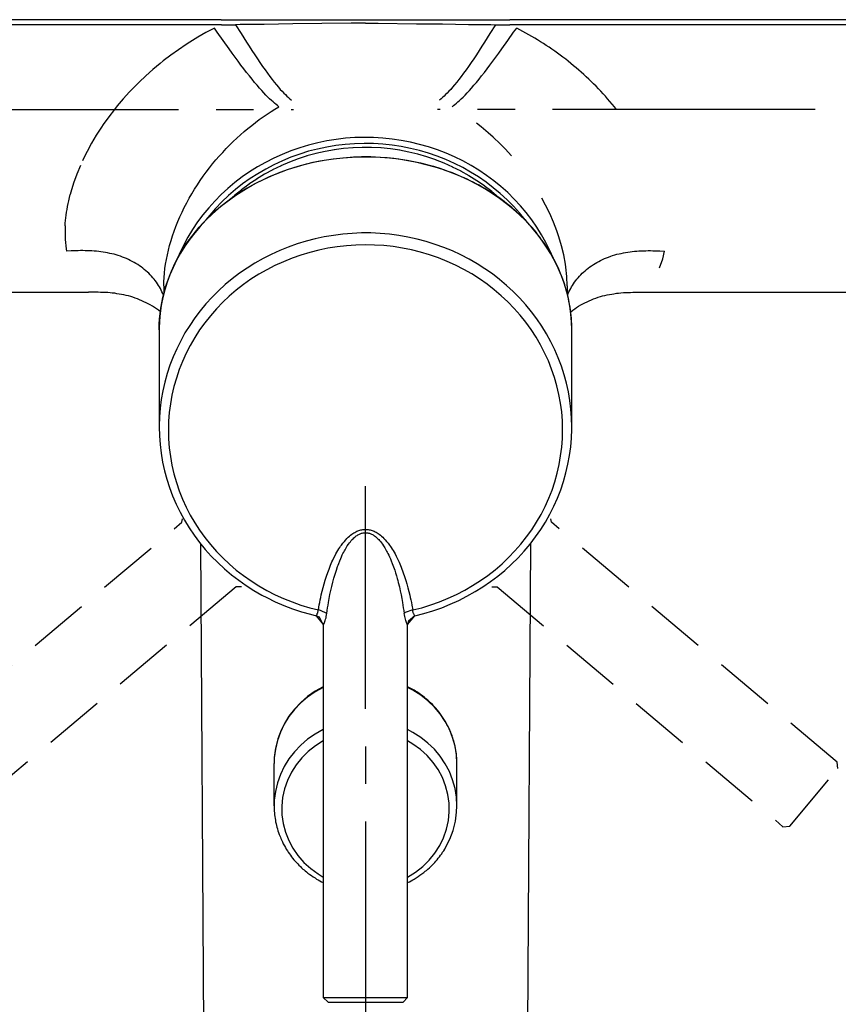
# Model space of a CAD drawing. Extents: x 491 to 1088, y -88 to 469.
# Drawn here: x 601 to 689, y 218 to 323 of the extents above; entities that cross this region are included whole.
import ezdxf

# ---------------------------------------------------------------- set-up
doc = ezdxf.new("R2010")
doc.units = 0
doc.linetypes.add('AI9-LTYPE1', pattern=[4.233333, 2.822222, -1.411111])
doc.layers.add('EBENE_1', color=160, linetype='CONTINUOUS')

# ---------------------------------------------------------------- blocks, each defined once
blk = doc.blocks.new('AI9-BLK1')
at = {"layer": 'EBENE_1', "color": 7}
for p, q in [((-72.975, 57.562), (-106.281, 57.562)), ((-72.98, 57.562), (-72.307, 57.562)), ((-72.307, 57.562), (-66.251, 57.562)), ((-66.251, 57.562), (-60.189, 57.562)), ((-60.189, 57.562), (-59.522, 57.562)), ((-26.215, 57.562), (-59.522, 57.562)), ((-72.974, 57.327), (-106.281, 57.327)), ((-26.215, 57.327), (-59.522, 57.327)), ((-87.217, 53.382), (-74.974, 53.382)), ((-73.216, 53.382), (-71.474, 53.382)), ((-69.715, 53.382), (-69.603, 53.382)), ((-62.77, 53.382), (-62.893, 53.382)), ((-59.269, 53.382), (-61.028, 53.382)), ((-45.268, 53.382), (-57.528, 53.382)), ((-67.702, 51.493), (-68.134, 51.419)), ((-67.27, 51.549), (-67.708, 51.493)), ((-66.832, 51.585), (-67.276, 51.549)), ((-66.394, 51.604), (-66.837, 51.585)), ((-65.962, 51.604), (-66.399, 51.604)), ((-65.523, 51.579), (-65.967, 51.604)), ((-65.085, 51.536), (-65.529, 51.579)), ((-64.653, 51.475), (-65.09, 51.536)), ((-64.227, 51.388), (-64.658, 51.475)), ((-69.388, 51.073), (-69.801, 50.919)), ((-68.974, 51.209), (-69.393, 51.073)), ((-68.554, 51.32), (-68.98, 51.209)), ((-68.128, 51.419), (-68.56, 51.32)), ((-63.801, 51.289), (-64.232, 51.388)), ((-63.387, 51.166), (-63.806, 51.289)), ((-62.973, 51.03), (-63.393, 51.166)), ((-62.572, 50.869), (-62.979, 51.03)), ((-70.579, 50.56), (-70.961, 50.351)), ((-70.19, 50.746), (-70.585, 50.56)), ((-69.795, 50.919), (-70.196, 50.746)), ((-62.177, 50.69), (-62.578, 50.869)), ((-61.788, 50.499), (-62.183, 50.69)), ((-71.326, 50.128), (-71.684, 49.888)), ((-70.956, 50.351), (-71.332, 50.128)), ((-61.418, 50.283), (-61.794, 50.499)), ((-61.053, 50.054), (-61.423, 50.283)), ((-72.024, 49.628), (-72.357, 49.357)), ((-71.678, 49.888), (-72.03, 49.628)), ((-60.702, 49.807), (-61.059, 50.054)), ((-60.362, 49.548), (-60.707, 49.807)), ((-72.351, 49.357), (-72.456, 49.27)), ((-60.041, 49.27), (-60.368, 49.548)), ((-75.648, 45.146), (-75.653, 45.128)), ((-75.653, 45.128), (-75.653, 44.813)), ((-56.837, 45.146), (-56.842, 45.128)), ((-56.842, 45.128), (-56.842, 44.813)), ((-106.281, 44.85), (-79.166, 44.85)), ((-53.336, 44.85), (-26.215, 44.85)), ((-53.336, 44.85), (-53.33, 44.85)), ((-66.246, 25.422), (-66.251, 35.806)), ((-73.949, 33.126), (-73.795, 9.345)), ((-58.546, 33.126), (-58.707, 9.345)), ((-66.246, 23.668), (-66.251, 21.921)), ((-70.517, 20.896), (-70.517, 22.866)), ((-61.985, 20.896), (-61.985, 22.866)), ((-66.246, 20.168), (-66.251, 9.784)), ((-68.215, 11.957), (-64.282, 11.957))]:
    blk.add_line(p, q, dxfattribs=at)
for points in [[(-73.301, 57.166), (-73.69, 56.962), (-74.067, 56.746), (-74.443, 56.518), (-74.616, 56.407)], [(-70.289, 53.499), (-70.35, 53.555), (-70.418, 53.604), (-70.492, 53.666), (-70.56, 53.727), (-70.64, 53.795), (-70.721, 53.87), (-70.807, 53.956), (-70.894, 54.042), (-70.992, 54.147), (-71.091, 54.258), (-71.196, 54.376), (-71.307, 54.505), (-71.424, 54.641), (-71.542, 54.79), (-71.665, 54.944), (-71.795, 55.104), (-71.925, 55.271), (-72.06, 55.45), (-72.196, 55.629), (-72.332, 55.814), (-72.468, 56.006), (-72.61, 56.197), (-72.888, 56.586), (-73.165, 56.975), (-73.301, 57.166)], [(-72.974, 57.327), (-72.542, 57.327), (-72.313, 57.327)], [(-66.251, 57.401), (-66.473, 57.401), (-66.924, 57.395), (-68.288, 57.382), (-69.634, 57.364), (-70.974, 57.345), (-71.641, 57.333), (-72.091, 57.333), (-72.313, 57.327)], [(-72.313, 57.327), (-72.054, 56.926), (-71.931, 56.722), (-71.801, 56.518), (-71.671, 56.321), (-71.548, 56.123), (-71.418, 55.932), (-71.295, 55.74), (-71.171, 55.561), (-71.054, 55.388), (-70.937, 55.222), (-70.819, 55.067), (-70.715, 54.919), (-70.603, 54.777), (-70.505, 54.647), (-70.406, 54.53), (-70.313, 54.419), (-70.227, 54.314), (-70.14, 54.228), (-70.06, 54.141), (-69.986, 54.067), (-69.912, 53.993), (-69.844, 53.931), (-69.776, 53.87), (-69.708, 53.808)], [(-66.251, 57.401), (-66.054, 57.401), (-65.658, 57.395), (-63.874, 57.376), (-62.658, 57.364), (-61.448, 57.345), (-60.837, 57.333), (-60.405, 57.333), (-60.189, 57.327)], [(-60.189, 57.327), (-60.442, 56.926), (-60.571, 56.722), (-60.701, 56.518), (-60.824, 56.321), (-60.954, 56.123), (-61.078, 55.932), (-61.201, 55.74), (-61.324, 55.561), (-61.442, 55.388), (-61.559, 55.222), (-61.676, 55.067), (-61.787, 54.919), (-61.892, 54.777), (-61.991, 54.647), (-62.09, 54.53), (-62.183, 54.419), (-62.275, 54.314), (-62.355, 54.228), (-62.436, 54.141), (-62.51, 54.067), (-62.584, 53.993), (-62.658, 53.931), (-62.726, 53.87), (-62.794, 53.808)], [(-62.213, 53.499), (-62.146, 53.555), (-62.078, 53.604), (-62.01, 53.666), (-61.936, 53.727), (-61.862, 53.795), (-61.781, 53.87), (-61.695, 53.956), (-61.602, 54.042), (-61.51, 54.147), (-61.405, 54.258), (-61.3, 54.376), (-61.189, 54.505), (-61.071, 54.641), (-60.954, 54.79), (-60.831, 54.944), (-60.701, 55.104), (-60.571, 55.271), (-60.442, 55.45), (-60.306, 55.629), (-60.164, 55.814), (-60.028, 56.006), (-59.892, 56.197), (-59.614, 56.586), (-59.337, 56.975), (-59.195, 57.166)], [(-60.189, 57.327), (-59.75, 57.327), (-59.522, 57.327)], [(-54.54, 53.382), (-54.639, 53.505), (-54.743, 53.629), (-54.848, 53.752), (-54.953, 53.876), (-55.058, 53.993), (-55.163, 54.11), (-55.274, 54.228), (-55.379, 54.345), (-55.49, 54.456), (-55.608, 54.567), (-55.719, 54.678), (-55.836, 54.79), (-55.947, 54.901), (-56.065, 55.006), (-56.182, 55.11), (-56.299, 55.215), (-56.423, 55.32), (-56.546, 55.419), (-56.663, 55.524), (-56.787, 55.623), (-56.91, 55.722), (-57.04, 55.814), (-57.163, 55.907), (-57.293, 56.006), (-57.423, 56.098), (-57.552, 56.185), (-57.682, 56.277), (-57.818, 56.364), (-57.948, 56.45), (-58.083, 56.537), (-58.219, 56.617), (-58.355, 56.703), (-58.491, 56.784), (-58.627, 56.864), (-58.769, 56.938), (-58.911, 57.018), (-59.053, 57.092), (-59.195, 57.166)], [(-74.616, 56.407), (-74.98, 56.16), (-75.332, 55.907), (-75.684, 55.642), (-75.832, 55.524)], [(-75.832, 55.524), (-76.166, 55.24), (-76.493, 54.95), (-76.814, 54.647), (-76.95, 54.512)], [(-76.95, 54.512), (-77.252, 54.197), (-77.549, 53.876), (-77.827, 53.542), (-77.956, 53.382)], [(-77.956, 53.382), (-78.222, 53.036), (-78.481, 52.678), (-78.567, 52.549)], [(-75.653, 45.146), (-75.653, 45.344), (-75.641, 45.541), (-75.623, 45.745), (-75.604, 45.955), (-75.573, 46.165), (-75.536, 46.381), (-75.493, 46.597), (-75.443, 46.813), (-75.388, 47.035), (-75.32, 47.258), (-75.252, 47.48), (-75.178, 47.702), (-75.092, 47.924), (-75.005, 48.147), (-74.906, 48.363), (-74.808, 48.585), (-74.703, 48.801), (-74.591, 49.017), (-74.474, 49.234), (-74.351, 49.443), (-74.227, 49.653), (-74.091, 49.857), (-73.956, 50.061), (-73.82, 50.258), (-73.678, 50.455), (-73.53, 50.647), (-73.382, 50.838), (-73.227, 51.023), (-73.073, 51.203), (-72.912, 51.376), (-72.752, 51.549), (-72.585, 51.721), (-72.418, 51.882), (-72.252, 52.042), (-72.079, 52.196), (-71.906, 52.345), (-71.733, 52.493), (-71.554, 52.635), (-71.381, 52.771), (-71.202, 52.907), (-71.017, 53.036), (-70.838, 53.16), (-70.653, 53.277), (-70.474, 53.388), (-70.289, 53.499)], [(-78.567, 52.549), (-78.808, 52.178), (-79.03, 51.801), (-79.24, 51.419), (-79.432, 51.023), (-79.45, 50.987)], [(-60.522, 52.283), (-60.855, 52.567), (-61.078, 52.74)], [(-57.478, 46.418), (-57.645, 46.801), (-57.83, 47.171), (-58.034, 47.535), (-58.256, 47.887), (-58.491, 48.233), (-58.75, 48.566), (-59.022, 48.887), (-59.312, 49.196), (-59.614, 49.499), (-59.929, 49.776), (-60.256, 50.048), (-60.602, 50.301), (-60.96, 50.542), (-61.324, 50.764), (-61.701, 50.974), (-62.09, 51.16), (-62.491, 51.332), (-62.893, 51.493), (-63.306, 51.629), (-63.726, 51.746), (-64.146, 51.851), (-64.578, 51.931), (-65.01, 51.993), (-65.442, 52.036), (-65.881, 52.067), (-66.319, 52.073), (-66.751, 52.061), (-67.189, 52.03), (-67.622, 51.974), (-68.054, 51.906), (-68.48, 51.82), (-68.906, 51.715), (-69.319, 51.585), (-69.733, 51.443), (-70.134, 51.283), (-70.529, 51.104), (-70.912, 50.906), (-71.289, 50.697), (-71.653, 50.468), (-72.005, 50.227), (-72.344, 49.968), (-72.672, 49.69), (-72.98, 49.406), (-73.283, 49.103), (-73.561, 48.789), (-73.832, 48.468), (-74.079, 48.128), (-74.314, 47.782), (-74.53, 47.424), (-74.727, 47.06), (-74.906, 46.683), (-75.024, 46.418)], [(-59.972, 51.777), (-60.287, 52.079), (-60.522, 52.283)], [(-58.806, 48.221), (-59.071, 48.548), (-59.349, 48.863), (-59.645, 49.165), (-59.96, 49.449), (-60.287, 49.727), (-60.627, 49.986), (-60.979, 50.227), (-61.343, 50.455), (-61.713, 50.665), (-62.102, 50.863), (-62.497, 51.036), (-62.899, 51.196), (-63.312, 51.338), (-63.726, 51.462), (-64.152, 51.561), (-64.578, 51.647), (-65.01, 51.715), (-65.448, 51.758), (-65.881, 51.783), (-66.319, 51.789), (-66.757, 51.777), (-67.196, 51.746), (-67.628, 51.696), (-68.06, 51.623), (-68.486, 51.53), (-68.906, 51.425), (-69.319, 51.295), (-69.733, 51.147), (-70.128, 50.98), (-70.523, 50.801), (-70.906, 50.598), (-71.276, 50.381), (-71.634, 50.153), (-71.986, 49.9), (-72.32, 49.641), (-72.641, 49.357), (-72.949, 49.066), (-73.239, 48.758), (-73.517, 48.443), (-73.69, 48.221)], [(-59.442, 51.215), (-59.738, 51.536), (-59.972, 51.777)], [(-75.876, 43.096), (-75.869, 43.35), (-75.857, 43.603), (-75.832, 43.856), (-75.802, 44.109), (-75.758, 44.356), (-75.703, 44.609), (-75.641, 44.856), (-75.573, 45.103), (-75.493, 45.35), (-75.4, 45.597), (-75.302, 45.838), (-75.197, 46.078), (-75.079, 46.319), (-74.95, 46.554), (-74.814, 46.782), (-74.672, 47.011), (-74.517, 47.233), (-74.357, 47.456), (-74.184, 47.671), (-74.005, 47.881), (-73.82, 48.085), (-73.622, 48.289), (-73.419, 48.486), (-73.209, 48.677), (-72.993, 48.863), (-72.77, 49.042), (-72.536, 49.215), (-72.295, 49.381), (-72.048, 49.542), (-71.801, 49.697), (-71.542, 49.844), (-71.276, 49.986), (-71.005, 50.116), (-70.733, 50.246), (-70.455, 50.363), (-70.171, 50.474), (-69.881, 50.579), (-69.585, 50.672), (-69.288, 50.758), (-68.986, 50.838), (-68.683, 50.912), (-68.375, 50.974), (-68.066, 51.03), (-67.757, 51.073), (-67.443, 51.11), (-67.128, 51.141), (-66.813, 51.16), (-66.498, 51.172), (-66.183, 51.172), (-65.868, 51.166), (-65.553, 51.153), (-65.239, 51.128), (-64.924, 51.097), (-64.609, 51.054), (-64.3, 51.005), (-63.991, 50.949), (-63.689, 50.881), (-63.38, 50.807), (-63.084, 50.727), (-62.788, 50.634), (-62.497, 50.536), (-62.207, 50.431), (-61.93, 50.314), (-61.652, 50.19)], [(-79.549, 50.758), (-79.716, 50.357), (-79.864, 49.943), (-79.993, 49.523), (-80.024, 49.406)], [(-56.626, 43.096), (-56.626, 43.232), (-56.626, 43.362), (-56.639, 43.498), (-56.645, 43.628), (-56.657, 43.763), (-56.67, 43.893), (-56.688, 44.029), (-56.707, 44.158), (-56.731, 44.288), (-56.756, 44.418), (-56.781, 44.554), (-56.812, 44.683), (-56.842, 44.813), (-56.88, 44.943), (-56.916, 45.072), (-56.954, 45.202), (-56.997, 45.331), (-57.046, 45.461), (-57.089, 45.584), (-57.145, 45.714), (-57.194, 45.844), (-57.25, 45.968), (-57.312, 46.097), (-57.373, 46.22), (-57.435, 46.344), (-57.503, 46.467), (-57.571, 46.591), (-57.639, 46.708), (-57.713, 46.832), (-57.787, 46.949), (-57.867, 47.072), (-57.948, 47.19), (-58.034, 47.301), (-58.114, 47.418), (-58.207, 47.535), (-58.293, 47.647), (-58.386, 47.758), (-58.478, 47.869), (-58.577, 47.974), (-58.676, 48.085), (-58.775, 48.19), (-58.88, 48.295), (-58.985, 48.4), (-59.096, 48.499), (-59.207, 48.603), (-59.318, 48.702), (-59.429, 48.801), (-59.546, 48.893), (-59.664, 48.986), (-59.781, 49.079), (-59.905, 49.171), (-60.028, 49.264), (-60.152, 49.35), (-60.281, 49.437), (-60.411, 49.517), (-60.54, 49.604), (-60.676, 49.684), (-60.806, 49.758), (-60.948, 49.838), (-61.084, 49.912), (-61.22, 49.986), (-61.361, 50.054), (-61.504, 50.122), (-61.652, 50.19)], [(-80.259, 47.943), (-80.253, 48.066), (-80.24, 48.196), (-80.228, 48.319), (-80.216, 48.449), (-80.197, 48.585), (-80.173, 48.715), (-80.148, 48.85), (-80.123, 48.986), (-80.092, 49.122), (-80.061, 49.264), (-80.024, 49.406)], [(-57.324, 47.714), (-57.485, 48.122), (-57.657, 48.523), (-57.855, 48.912), (-58.028, 49.234)], [(-80.259, 47.943), (-80.265, 47.511), (-80.259, 47.313)], [(-80.259, 47.313), (-80.21, 46.881), (-80.191, 46.77)], [(-56.626, 38.571), (-56.633, 38.985), (-56.663, 39.392), (-56.713, 39.8), (-56.781, 40.208), (-56.873, 40.608), (-56.978, 41.004), (-57.108, 41.399), (-57.256, 41.788), (-57.417, 42.17), (-57.602, 42.541), (-57.799, 42.905), (-58.022, 43.264), (-58.256, 43.609), (-58.509, 43.942), (-58.775, 44.269), (-59.059, 44.584), (-59.355, 44.887), (-59.67, 45.171), (-59.997, 45.449), (-60.331, 45.708), (-60.682, 45.949), (-61.047, 46.183), (-61.417, 46.393), (-61.806, 46.591), (-62.195, 46.776), (-62.596, 46.936), (-63.004, 47.085), (-63.417, 47.214), (-63.843, 47.325), (-64.269, 47.424), (-64.695, 47.498), (-65.127, 47.554), (-65.566, 47.591), (-66.004, 47.616), (-66.442, 47.616), (-66.874, 47.597), (-67.313, 47.56), (-67.745, 47.504), (-68.177, 47.431), (-68.603, 47.344), (-69.023, 47.233), (-69.443, 47.103), (-69.85, 46.961), (-70.252, 46.795), (-70.647, 46.616), (-71.029, 46.424), (-71.406, 46.208), (-71.77, 45.98), (-72.122, 45.739), (-72.462, 45.48), (-72.789, 45.208), (-73.104, 44.924), (-73.4, 44.621), (-73.69, 44.313), (-73.956, 43.986), (-74.209, 43.652), (-74.45, 43.306), (-74.672, 42.954), (-74.869, 42.59), (-75.055, 42.214), (-75.227, 41.837), (-75.376, 41.448), (-75.505, 41.06), (-75.616, 40.658), (-75.703, 40.257), (-75.777, 39.855), (-75.826, 39.442), (-75.863, 39.034), (-75.876, 38.627), (-75.876, 38.571)], [(-56.923, 46.165), (-57.003, 46.591), (-57.108, 47.017), (-57.231, 47.437), (-57.324, 47.714)], [(-64.047, 30.033), (-63.627, 30.138), (-63.208, 30.268), (-62.8, 30.41), (-62.399, 30.576), (-62.004, 30.756), (-61.621, 30.953), (-61.25, 31.169), (-60.886, 31.398), (-60.54, 31.645), (-60.201, 31.91), (-59.88, 32.188), (-59.571, 32.478), (-59.281, 32.787), (-59.003, 33.102), (-58.738, 33.435), (-58.497, 33.775), (-58.269, 34.126), (-58.059, 34.485), (-57.873, 34.855), (-57.701, 35.238), (-57.546, 35.62), (-57.417, 36.009), (-57.305, 36.411), (-57.213, 36.812), (-57.145, 37.219), (-57.089, 37.627), (-57.059, 38.034), (-57.052, 38.448), (-57.065, 38.855), (-57.096, 39.269), (-57.151, 39.676), (-57.225, 40.077), (-57.318, 40.479), (-57.429, 40.88), (-57.565, 41.269), (-57.719, 41.652), (-57.892, 42.028), (-58.083, 42.399), (-58.293, 42.763), (-58.522, 43.109), (-58.769, 43.449), (-59.034, 43.782), (-59.312, 44.097), (-59.608, 44.399), (-59.917, 44.689), (-60.244, 44.967), (-60.578, 45.227), (-60.929, 45.473), (-61.294, 45.702), (-61.664, 45.912), (-62.053, 46.109), (-62.442, 46.288), (-62.849, 46.449), (-63.257, 46.591), (-63.677, 46.72), (-64.096, 46.825), (-64.522, 46.912), (-64.955, 46.98), (-65.393, 47.029), (-65.825, 47.054), (-66.263, 47.066), (-66.702, 47.054), (-67.14, 47.023), (-67.572, 46.974), (-68.004, 46.906), (-68.43, 46.82), (-68.85, 46.708), (-69.27, 46.585), (-69.677, 46.443), (-70.079, 46.276), (-70.474, 46.097), (-70.856, 45.899), (-71.227, 45.69), (-71.591, 45.455), (-71.943, 45.208), (-72.276, 44.949), (-72.604, 44.671), (-72.912, 44.381), (-73.202, 44.078), (-73.48, 43.757), (-73.746, 43.43), (-73.993, 43.091), (-74.215, 42.738), (-74.425, 42.374), (-74.616, 42.004), (-74.789, 41.627), (-74.943, 41.244), (-75.073, 40.85), (-75.19, 40.454), (-75.283, 40.053), (-75.351, 39.646), (-75.406, 39.238), (-75.437, 38.83), (-75.443, 38.417), (-75.437, 38.009), (-75.406, 37.596), (-75.351, 37.189), (-75.277, 36.787), (-75.184, 36.386), (-75.073, 35.984), (-74.937, 35.595), (-74.789, 35.206), (-74.616, 34.83), (-74.425, 34.46), (-74.215, 34.102), (-73.987, 33.75), (-73.74, 33.41), (-73.48, 33.083), (-73.202, 32.762), (-72.906, 32.46), (-72.597, 32.169), (-72.276, 31.891), (-71.937, 31.632), (-71.585, 31.385), (-71.227, 31.151), (-70.85, 30.941), (-70.468, 30.743), (-70.073, 30.564), (-69.671, 30.404), (-69.264, 30.256), (-68.844, 30.132), (-68.449, 30.033)], [(-75.678, 44.714), (-75.709, 44.794), (-75.746, 44.868), (-75.783, 44.949), (-75.82, 45.023), (-75.863, 45.097), (-75.906, 45.171), (-75.95, 45.245), (-75.999, 45.319), (-76.055, 45.393), (-76.11, 45.461), (-76.166, 45.529), (-76.228, 45.597), (-76.289, 45.665), (-76.351, 45.733), (-76.419, 45.794), (-76.493, 45.856), (-76.567, 45.918), (-76.641, 45.973), (-76.715, 46.029), (-76.795, 46.085), (-76.876, 46.14), (-76.956, 46.189), (-77.042, 46.239), (-77.129, 46.288), (-77.221, 46.332), (-77.308, 46.375), (-77.401, 46.418), (-77.493, 46.455), (-77.586, 46.492), (-77.684, 46.529), (-77.783, 46.56), (-77.882, 46.591), (-77.981, 46.622), (-78.08, 46.646), (-78.179, 46.665), (-78.283, 46.69), (-78.382, 46.708), (-78.487, 46.727), (-78.592, 46.739), (-78.697, 46.751), (-78.802, 46.764), (-78.907, 46.77), (-79.012, 46.782), (-79.117, 46.782), (-79.222, 46.788), (-79.327, 46.788), (-79.438, 46.795), (-79.543, 46.795), (-79.648, 46.788), (-79.759, 46.788), (-79.975, 46.782), (-80.191, 46.77)], [(-56.818, 44.714), (-56.787, 44.794), (-56.756, 44.868), (-56.719, 44.949), (-56.676, 45.023), (-56.639, 45.097), (-56.589, 45.171), (-56.546, 45.245), (-56.497, 45.319), (-56.441, 45.393), (-56.386, 45.461), (-56.33, 45.529), (-56.268, 45.597), (-56.207, 45.665), (-56.145, 45.733), (-56.077, 45.794), (-56.009, 45.856), (-55.935, 45.918), (-55.861, 45.973), (-55.781, 46.029), (-55.7, 46.085), (-55.62, 46.14), (-55.54, 46.189), (-55.453, 46.239), (-55.367, 46.288), (-55.281, 46.332), (-55.188, 46.375), (-55.095, 46.418), (-55.003, 46.455), (-54.91, 46.492), (-54.811, 46.529), (-54.719, 46.56), (-54.62, 46.591), (-54.521, 46.622), (-54.416, 46.646), (-54.317, 46.665), (-54.219, 46.69), (-54.114, 46.708), (-54.009, 46.727), (-53.904, 46.739), (-53.805, 46.751), (-53.7, 46.764), (-53.595, 46.77), (-53.49, 46.782), (-53.379, 46.782), (-53.274, 46.788), (-53.169, 46.788), (-53.064, 46.795), (-52.953, 46.795), (-52.848, 46.788), (-52.743, 46.788), (-52.521, 46.782), (-52.305, 46.77)], [(-52.527, 45.992), (-52.385, 46.406), (-52.305, 46.77)], [(-56.842, 45.146), (-56.861, 45.584), (-56.904, 46.017), (-56.923, 46.165)], [(-75.82, 43.942), (-75.913, 44.01), (-76.005, 44.078), (-76.098, 44.14), (-76.191, 44.202), (-76.289, 44.257), (-76.388, 44.313), (-76.487, 44.362), (-76.586, 44.411), (-76.684, 44.455), (-76.789, 44.498), (-76.888, 44.541), (-76.993, 44.579), (-77.098, 44.615), (-77.203, 44.646), (-77.308, 44.677), (-77.413, 44.701), (-77.524, 44.726), (-77.629, 44.745), (-77.734, 44.764), (-77.845, 44.782), (-77.95, 44.8), (-78.061, 44.813), (-78.166, 44.819), (-78.277, 44.831), (-78.388, 44.838), (-78.499, 44.844), (-78.604, 44.844), (-78.716, 44.85), (-78.827, 44.85), (-78.938, 44.85), (-79.166, 44.85)], [(-56.676, 43.942), (-56.583, 44.01), (-56.491, 44.078), (-56.398, 44.14), (-56.305, 44.202), (-56.207, 44.257), (-56.108, 44.313), (-56.015, 44.362), (-55.91, 44.411), (-55.811, 44.455), (-55.713, 44.498), (-55.608, 44.541), (-55.503, 44.579), (-55.398, 44.615), (-55.293, 44.646), (-55.188, 44.677), (-55.083, 44.701), (-54.978, 44.726), (-54.867, 44.745), (-54.762, 44.764), (-54.657, 44.782), (-54.546, 44.8), (-54.441, 44.813), (-54.33, 44.819), (-54.219, 44.831), (-54.107, 44.838), (-54.003, 44.844), (-53.891, 44.844), (-53.78, 44.85), (-53.669, 44.85), (-53.558, 44.85), (-53.336, 44.85)], [(-68.449, 30.033), (-68.412, 30.268), (-68.387, 30.385), (-68.362, 30.502), (-68.338, 30.62), (-68.313, 30.737), (-68.27, 30.91), (-68.226, 31.083), (-68.177, 31.256), (-68.128, 31.428), (-68.072, 31.601), (-68.01, 31.774), (-67.949, 31.941), (-67.918, 32.028), (-67.881, 32.114), (-67.85, 32.194), (-67.813, 32.274), (-67.776, 32.348), (-67.739, 32.428), (-67.683, 32.54), (-67.628, 32.645), (-67.585, 32.725), (-67.535, 32.811), (-67.492, 32.879), (-67.449, 32.947), (-67.412, 33.003), (-67.375, 33.058), (-67.337, 33.102), (-67.3, 33.151), (-67.233, 33.231), (-67.171, 33.305), (-67.115, 33.367), (-67.054, 33.422), (-66.998, 33.472), (-66.943, 33.521), (-66.893, 33.559), (-66.844, 33.595), (-66.794, 33.626), (-66.745, 33.651), (-66.695, 33.682), (-66.652, 33.7), (-66.603, 33.719), (-66.56, 33.737), (-66.51, 33.75), (-66.467, 33.762), (-66.424, 33.775), (-66.381, 33.781), (-66.337, 33.787), (-66.294, 33.787), (-66.251, 33.787), (-66.208, 33.787), (-66.165, 33.787), (-66.121, 33.781), (-66.072, 33.775), (-66.029, 33.762), (-65.986, 33.75), (-65.942, 33.737), (-65.893, 33.719), (-65.85, 33.7), (-65.8, 33.682), (-65.757, 33.657), (-65.708, 33.626), (-65.658, 33.595), (-65.609, 33.559), (-65.553, 33.521), (-65.498, 33.472), (-65.442, 33.422), (-65.387, 33.367), (-65.325, 33.305), (-65.263, 33.231), (-65.195, 33.151), (-65.158, 33.102), (-65.127, 33.052), (-65.084, 32.997), (-65.047, 32.941), (-65.004, 32.873), (-64.961, 32.805), (-64.911, 32.725), (-64.868, 32.645), (-64.813, 32.534), (-64.757, 32.422), (-64.72, 32.348), (-64.683, 32.268), (-64.652, 32.188), (-64.615, 32.108), (-64.584, 32.028), (-64.547, 31.941), (-64.516, 31.855), (-64.485, 31.762), (-64.424, 31.589), (-64.368, 31.41), (-64.319, 31.243), (-64.269, 31.07), (-64.226, 30.898), (-64.183, 30.725), (-64.158, 30.614), (-64.134, 30.502), (-64.109, 30.385), (-64.09, 30.262), (-64.047, 30.033)], [(-68.054, 29.873), (-68.035, 30.002), (-68.017, 30.132), (-67.998, 30.256), (-67.973, 30.379), (-67.943, 30.57), (-67.906, 30.756), (-67.862, 30.941), (-67.819, 31.132), (-67.776, 31.323), (-67.72, 31.509), (-67.696, 31.608), (-67.665, 31.7), (-67.64, 31.793), (-67.609, 31.885), (-67.554, 32.052), (-67.523, 32.126), (-67.492, 32.206), (-67.449, 32.318), (-67.406, 32.428), (-67.368, 32.509), (-67.331, 32.595), (-67.3, 32.663), (-67.263, 32.731), (-67.233, 32.787), (-67.202, 32.842), (-67.146, 32.935), (-67.097, 33.021), (-67.047, 33.095), (-66.998, 33.157), (-66.955, 33.213), (-66.912, 33.268), (-66.868, 33.311), (-66.825, 33.354), (-66.788, 33.392), (-66.751, 33.428), (-66.714, 33.46), (-66.677, 33.484), (-66.64, 33.509), (-66.603, 33.534), (-66.566, 33.552), (-66.535, 33.571), (-66.498, 33.583), (-66.467, 33.595), (-66.43, 33.608), (-66.399, 33.62), (-66.362, 33.626), (-66.331, 33.633), (-66.3, 33.633), (-66.263, 33.633), (-66.232, 33.633), (-66.202, 33.633), (-66.165, 33.633), (-66.134, 33.626), (-66.103, 33.62), (-66.066, 33.608), (-66.035, 33.595), (-65.998, 33.583), (-65.967, 33.571), (-65.93, 33.552), (-65.899, 33.534), (-65.862, 33.509), (-65.825, 33.484), (-65.788, 33.46), (-65.751, 33.428), (-65.714, 33.392), (-65.671, 33.354), (-65.634, 33.318), (-65.59, 33.268), (-65.547, 33.219), (-65.498, 33.157), (-65.455, 33.095), (-65.405, 33.021), (-65.35, 32.935), (-65.294, 32.842), (-65.263, 32.781), (-65.232, 32.725), (-65.202, 32.657), (-65.164, 32.589), (-65.127, 32.509), (-65.09, 32.422), (-65.047, 32.318), (-65.004, 32.206), (-64.973, 32.126), (-64.942, 32.046), (-64.887, 31.885), (-64.85, 31.756), (-64.806, 31.626), (-64.769, 31.496), (-64.745, 31.404), (-64.72, 31.305), (-64.67, 31.107), (-64.634, 30.922), (-64.59, 30.743), (-64.553, 30.558), (-64.522, 30.373), (-64.504, 30.25), (-64.485, 30.132), (-64.461, 30.002), (-64.442, 29.873)], [(-68.554, 29.762), (-68.548, 29.762), (-68.548, 29.768), (-68.541, 29.774), (-68.529, 29.792), (-68.511, 29.823), (-68.498, 29.861), (-68.486, 29.879), (-68.48, 29.904), (-68.474, 29.922), (-68.467, 29.947), (-68.461, 29.978), (-68.455, 30.002), (-68.449, 30.033)], [(-68.054, 29.873), (-68.344, 30.009), (-68.449, 30.033)], [(-68.22, 29.354), (-68.22, 29.342), (-68.214, 29.342), (-68.214, 29.336), (-68.208, 29.336), (-68.208, 29.342), (-68.202, 29.348), (-68.202, 29.354), (-68.189, 29.373), (-68.177, 29.404), (-68.159, 29.441), (-68.14, 29.49), (-68.128, 29.539), (-68.109, 29.595), (-68.091, 29.663), (-68.078, 29.724), (-68.066, 29.799), (-68.054, 29.873)], [(-64.047, 30.033), (-64.393, 29.916), (-64.442, 29.873)], [(-64.282, 29.354), (-64.282, 29.342), (-64.282, 29.336), (-64.288, 29.336), (-64.288, 29.342), (-64.294, 29.348), (-64.3, 29.354), (-64.313, 29.373), (-64.325, 29.404), (-64.337, 29.441), (-64.356, 29.49), (-64.374, 29.539), (-64.387, 29.595), (-64.405, 29.663), (-64.417, 29.731), (-64.436, 29.799), (-64.442, 29.873)], [(-63.948, 29.762), (-63.948, 29.768), (-63.954, 29.768), (-63.961, 29.78), (-63.967, 29.792), (-63.979, 29.811), (-63.991, 29.83), (-63.998, 29.848), (-64.01, 29.873), (-64.022, 29.904), (-64.028, 29.934), (-64.035, 29.965), (-64.041, 29.996), (-64.047, 30.033)], [(-68.22, 29.354), (-68.399, 29.694), (-68.554, 29.762)], [(-63.948, 29.762), (-64.245, 29.515), (-64.282, 29.354)], [(-68.22, 26.422), (-68.597, 26.212), (-68.949, 25.971), (-69.27, 25.694), (-69.56, 25.391), (-69.819, 25.057), (-70.042, 24.705), (-70.221, 24.329), (-70.356, 23.94), (-70.455, 23.539), (-70.505, 23.131), (-70.517, 22.866)], [(-68.22, 26.446), (-68.597, 26.236), (-68.949, 25.989), (-69.27, 25.718), (-69.56, 25.409), (-69.819, 25.076), (-69.986, 24.81)], [(-61.985, 22.866), (-61.985, 22.958), (-61.985, 23.045), (-61.991, 23.137), (-61.997, 23.224), (-62.01, 23.316), (-62.022, 23.403), (-62.034, 23.489), (-62.047, 23.575), (-62.059, 23.637), (-62.071, 23.693), (-62.09, 23.755), (-62.102, 23.81), (-62.115, 23.872), (-62.133, 23.928), (-62.152, 23.983), (-62.17, 24.045), (-62.189, 24.1), (-62.207, 24.156), (-62.226, 24.211), (-62.25, 24.273), (-62.275, 24.329), (-62.294, 24.384), (-62.319, 24.44), (-62.343, 24.489), (-62.393, 24.594), (-62.448, 24.693), (-62.497, 24.792), (-62.559, 24.89), (-62.621, 24.983), (-62.683, 25.076), (-62.744, 25.168), (-62.818, 25.261), (-62.893, 25.353), (-62.967, 25.446), (-63.047, 25.533), (-63.127, 25.619), (-63.214, 25.699), (-63.3, 25.78), (-63.343, 25.823), (-63.386, 25.86), (-63.448, 25.909), (-63.504, 25.952), (-63.59, 26.02), (-63.677, 26.082), (-63.738, 26.132), (-63.806, 26.175), (-63.862, 26.212), (-63.924, 26.249), (-63.985, 26.286), (-64.041, 26.323), (-64.109, 26.354), (-64.171, 26.391), (-64.226, 26.415), (-64.282, 26.446)], [(-61.985, 22.866), (-62.004, 23.28), (-62.071, 23.681), (-62.183, 24.082), (-62.337, 24.465), (-62.528, 24.829), (-62.763, 25.181), (-63.035, 25.502), (-63.337, 25.798), (-63.671, 26.064), (-64.035, 26.292), (-64.282, 26.422)], [(-69.986, 24.81), (-70.184, 24.421), (-70.338, 24.014), (-70.443, 23.588), (-70.505, 23.156), (-70.517, 22.866)], [(-68.22, 24.452), (-68.597, 24.242), (-68.949, 24.002), (-69.27, 23.724), (-69.56, 23.421), (-69.819, 23.088), (-70.042, 22.73), (-70.221, 22.359), (-70.356, 21.97), (-70.455, 21.569), (-70.505, 21.161), (-70.517, 20.896)], [(-61.985, 20.896), (-62.004, 21.304), (-62.071, 21.711), (-62.183, 22.106), (-62.337, 22.489), (-62.528, 22.859), (-62.763, 23.205), (-63.035, 23.532), (-63.337, 23.822), (-63.671, 24.088), (-64.035, 24.323), (-64.282, 24.452)], [(-68.22, 23.921), (-68.585, 23.693), (-68.918, 23.434), (-69.221, 23.137), (-69.486, 22.81), (-69.708, 22.458), (-69.893, 22.082), (-70.029, 21.693), (-70.116, 21.291), (-70.159, 20.884), (-70.147, 20.47), (-70.091, 20.069), (-69.986, 19.668), (-69.832, 19.285), (-69.64, 18.914), (-69.4, 18.575), (-69.122, 18.254), (-68.807, 17.97), (-68.461, 17.717), (-68.22, 17.575)], [(-64.282, 17.575), (-63.917, 17.797), (-63.578, 18.063), (-63.275, 18.359), (-63.016, 18.686), (-62.788, 19.038), (-62.609, 19.408), (-62.473, 19.803), (-62.38, 20.205), (-62.343, 20.612), (-62.349, 21.02), (-62.405, 21.427), (-62.51, 21.828), (-62.664, 22.211), (-62.862, 22.582), (-63.096, 22.921), (-63.374, 23.242), (-63.689, 23.526), (-64.035, 23.773), (-64.282, 23.921)], [(-70.517, 20.896), (-70.511, 20.81), (-70.511, 20.729), (-70.505, 20.643), (-70.498, 20.563), (-70.492, 20.477), (-70.48, 20.396), (-70.468, 20.31), (-70.455, 20.229), (-70.443, 20.143), (-70.424, 20.063), (-70.406, 19.976), (-70.381, 19.896), (-70.356, 19.816), (-70.332, 19.729), (-70.307, 19.649), (-70.276, 19.563), (-70.252, 19.495), (-70.221, 19.427), (-70.196, 19.372), (-70.171, 19.309), (-70.128, 19.217), (-70.085, 19.125), (-70.035, 19.032), (-69.986, 18.951), (-69.943, 18.877), (-69.893, 18.803), (-69.85, 18.729), (-69.801, 18.662), (-69.751, 18.587), (-69.696, 18.52), (-69.647, 18.451), (-69.591, 18.383), (-69.529, 18.316), (-69.474, 18.254), (-69.412, 18.192), (-69.356, 18.124), (-69.288, 18.068), (-69.227, 18.007), (-69.165, 17.945), (-69.116, 17.908), (-69.066, 17.865), (-69.004, 17.81), (-68.937, 17.76), (-68.85, 17.698), (-68.77, 17.643), (-68.69, 17.587), (-68.603, 17.531), (-68.529, 17.482), (-68.455, 17.439), (-68.375, 17.396), (-68.295, 17.353), (-68.22, 17.315)], [(-62.51, 18.951), (-62.312, 19.34), (-62.158, 19.748), (-62.053, 20.174), (-61.997, 20.606), (-61.985, 20.896)], [(-64.282, 17.315), (-64.201, 17.353), (-64.121, 17.396), (-64.047, 17.439), (-63.973, 17.482), (-63.887, 17.538), (-63.794, 17.594), (-63.708, 17.655), (-63.621, 17.717), (-63.572, 17.754), (-63.522, 17.791), (-63.461, 17.84), (-63.405, 17.884), (-63.337, 17.945), (-63.269, 18.007), (-63.208, 18.068), (-63.146, 18.124), (-63.084, 18.192), (-63.022, 18.254), (-62.967, 18.316), (-62.911, 18.383), (-62.856, 18.451), (-62.8, 18.52), (-62.751, 18.587), (-62.695, 18.662), (-62.652, 18.729), (-62.602, 18.803), (-62.553, 18.877), (-62.51, 18.951)]]:
    blk.add_lwpolyline(points, dxfattribs=at)
blk.add_lwpolyline([(-63.948, 29.762), (-63.522, 29.873), (-63.109, 29.996), (-62.695, 30.138), (-62.294, 30.299), (-61.899, 30.478), (-61.516, 30.675), (-61.139, 30.885), (-60.775, 31.114), (-60.417, 31.354), (-60.077, 31.608), (-59.75, 31.879), (-59.435, 32.169), (-59.133, 32.466), (-58.843, 32.774), (-58.571, 33.102), (-58.318, 33.435), (-58.077, 33.781), (-57.855, 34.132), (-57.651, 34.497), (-57.46, 34.867), (-57.293, 35.25), (-57.139, 35.639), (-57.009, 36.028), (-56.898, 36.429), (-56.805, 36.83), (-56.731, 37.238), (-56.676, 37.645), (-56.639, 38.052), (-56.626, 38.466), (-56.626, 38.571), (-56.626, 43.096), (-56.633, 43.467), (-56.663, 43.831), (-56.713, 44.195), (-56.781, 44.554), (-56.873, 44.918), (-56.978, 45.27), (-57.108, 45.622), (-57.256, 45.968), (-57.417, 46.307), (-57.602, 46.64), (-57.799, 46.961), (-58.022, 47.283), (-58.256, 47.591), (-58.509, 47.887), (-58.775, 48.177), (-59.059, 48.455), (-59.355, 48.727), (-59.67, 48.98), (-59.997, 49.227), (-60.337, 49.455), (-60.682, 49.678), (-61.047, 49.881), (-61.423, 50.073), (-61.806, 50.246), (-62.195, 50.412), (-62.596, 50.554), (-63.004, 50.69), (-63.424, 50.801), (-63.843, 50.906), (-64.269, 50.987), (-64.695, 51.054), (-65.127, 51.104), (-65.566, 51.141), (-66.004, 51.16), (-66.442, 51.16), (-66.874, 51.141), (-67.313, 51.11), (-67.745, 51.061), (-68.177, 50.999), (-68.603, 50.912), (-69.023, 50.82), (-69.443, 50.703), (-69.85, 50.573), (-70.252, 50.431), (-70.647, 50.27), (-71.029, 50.097), (-71.406, 49.906), (-71.77, 49.702), (-72.122, 49.486), (-72.462, 49.258), (-72.789, 49.011), (-73.104, 48.758), (-73.4, 48.492), (-73.69, 48.214), (-73.956, 47.924), (-74.209, 47.628), (-74.45, 47.319), (-74.672, 47.004), (-74.876, 46.677), (-75.061, 46.35), (-75.227, 46.01), (-75.376, 45.665), (-75.505, 45.313), (-75.616, 44.961), (-75.703, 44.603), (-75.777, 44.238), (-75.826, 43.874), (-75.863, 43.51), (-75.876, 43.146), (-75.876, 43.096), (-75.876, 38.571), (-75.863, 38.158), (-75.832, 37.75), (-75.783, 37.337), (-75.715, 36.929), (-75.629, 36.528), (-75.518, 36.126), (-75.394, 35.737), (-75.246, 35.349), (-75.079, 34.966), (-74.9, 34.589), (-74.697, 34.225), (-74.48, 33.867), (-74.246, 33.521), (-73.993, 33.182), (-73.721, 32.855), (-73.443, 32.54), (-73.141, 32.244), (-72.832, 31.953), (-72.505, 31.675), (-72.165, 31.416), (-71.813, 31.169), (-71.455, 30.941), (-71.079, 30.725), (-70.856, 30.607), (-70.461, 30.416), (-70.06, 30.243), (-69.653, 30.083), (-69.233, 29.947), (-68.813, 29.83), (-68.554, 29.762), (-68.22, 29.354), (-68.22, 11.957), (-67.998, 11.735), (-64.498, 11.735), (-64.282, 11.957), (-64.282, 29.354), (-63.948, 29.762)], close=True, dxfattribs=at)
at = {"layer": 'EBENE_1', "color": 7, "linetype": 'AI9-LTYPE1'}
for points in [[(-72.032, 31.107), (-72.288, 31.104), (-85.615, 19.921), (-85.928, 19.949), (-88.178, 22.63), (-88.146, 22.938), (-74.819, 34.121), (-74.789, 34.283)], [(-60.356, 31.107), (-60.101, 31.104), (-46.774, 19.921), (-46.461, 19.949), (-44.211, 22.63), (-44.242, 22.938), (-57.569, 34.121), (-57.6, 34.283)]]:
    blk.add_lwpolyline(points, dxfattribs=at)

msp = doc.modelspace()

# ---------------------------------------------------------------- block references
at = {"layer": 'EBENE_1', "color": 7, "xscale": 2.285696870880983, "yscale": 2.285696870880983, "zscale": 2.285696870880983}
msp.add_blockref('AI9-BLK1', (789.57, 191.09), dxfattribs=at)

doc.saveas('drawing.dxf')
